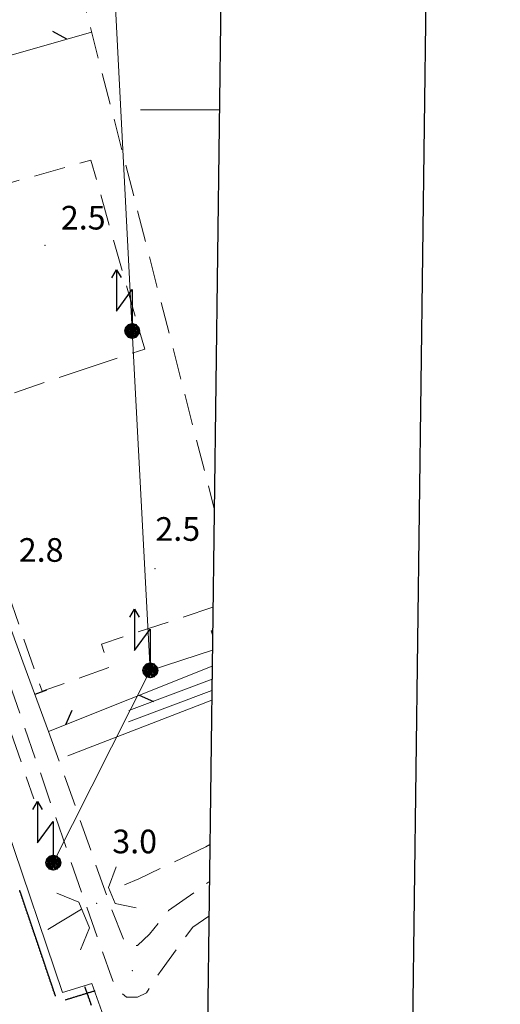
# Model space of a CAD drawing. Extents: x 2428715 to 2430495, y 4750153 to 4751369.
# Drawn here: x 2430110 to 2430171, y 4750487 to 4750611 of the extents above; entities that cross this region are included whole.
import ezdxf

# ---------------------------------------------------------------- set-up
doc = ezdxf.new("R2010")
doc.units = 0
doc.header["$LTSCALE"] = 2
doc.header["$MEASUREMENT"] = 0
for name, pattern in [('LA02', [3, 2, -1]), ('LIMCOLT', [3, 2, -1]), ('MUROSIMB', [5, 2.5, 2.5]), ('PONTE', [0]), ('RECINZ', [20, 5, 5, 5, 5]), ('RUDERE', [3.05, 1.5, -0.75, 0.05, -0.75]), ('SCOLINA', [3.5, 2.5, -1]), ('STRCAMP', [3, 2, -1])]:
    doc.linetypes.add(name, pattern=pattern)
for name, color, linetype in [('010216', 1, 'LA02'), ('020203', 1, 'Continuous'), ('020205', 1, 'SCOLINA'), ('030301', 1, 'LIMCOLT'), ('050202', 1, 'STRCAMP'), ('050604', 5, 'Continuous'), ('050610', 5, 'PONTE'), ('060504', 5, 'RUDERE'), ('060705', 1, 'Continuous'), ('060715', 1, 'Continuous'), ('060801', 1, 'MUROSIMB'), ('060804', 1, 'RECINZ'), ('080203', 3, 'Continuous'), ('Cartiglio', 7, 'Continuous'), ('CORNICE', 7, 'Continuous'), ('V0115', 7, 'Continuous'), ('V0252', 6, 'Continuous')]:
    doc.layers.add(name, color=color, linetype=linetype)
doc.styles.add('Style07', font='Arial', dxfattribs={"height": 0.2})

# ---------------------------------------------------------------- blocks, each defined once
blk = doc.blocks.new('S18')
for p, q in [((3.372, 1.3), (3.872, 1)), ((3.872, 1), (1.254, 1)), ((1.254, 1), (2.618, 0)), ((3.872, 1), (3.382, 0.7)), ((0.235, 0.408), (-0.47, 0)), ((-0.47, 0), (0.307, 0.336)), ((-0.47, 0), (-0.408, 0.235)), ((-0.47, 0), (-0.063, 0.06)), ((-0.408, -0.235), (-0.47, 0)), ((-0.445, -0.094), (-0.47, 0)), ((0.445, 0.094), (-0.445, -0.094)), ((0, 0.47), (-0.436, 0.128)), ((-0.436, 0.128), (0.235, 0.408)), ((0.144, -0.432), (-0.436, 0.128)), ((-0.436, 0.128), (0.275, -0.312)), ((-0.408, 0.235), (0, 0.47)), ((-0.408, 0.235), (-0.235, 0.408)), ((0.307, 0.336), (-0.408, -0.235)), ((-0.408, -0.235), (0.408, 0.235)), ((0.235, -0.408), (-0.408, 0.235)), ((0.275, -0.312), (-0.31, 0.332)), ((-0.31, 0.332), (0.408, -0.235)), ((0.408, 0.235), (-0.308, -0.335)), ((-0.308, -0.335), (0.47, 0)), ((-0.235, 0.408), (0, 0.47)), ((0.47, 0), (-0.235, 0.408)), ((-0.235, 0.408), (0.275, -0.312)), ((0.47, 0), (-0.143, -0.432)), ((0.408, -0.235), (-0.14, 0.433)), ((-0.14, 0.433), (0.444, -0.097)), ((-0.063, 0.06), (0, 0.47)), ((0, 0.47), (0.235, 0.408)), ((0, 0.47), (0.095, 0.445)), ((0.095, 0.445), (0.075, 0.315)), ((0.075, 0.315), (0.47, 0)), ((0.444, -0.097), (0.14, 0.433)), ((0.14, 0.433), (0.445, 0.094)), ((0.235, 0.408), (0.408, 0.235)), ((0.408, 0.235), (0.47, 0)), ((0.47, 0), (0.408, -0.235)), ((2.618, 0), (0.47, 0)), ((-0.445, -0.094), (0.144, -0.432)), ((-0.096, -0.445), (-0.445, -0.094)), ((-0.235, -0.408), (-0.408, -0.235)), ((0, -0.47), (-0.408, -0.235)), ((-0.408, -0.235), (0.144, -0.432)), ((0, -0.47), (-0.235, -0.408)), ((-0.143, -0.432), (0.408, -0.235)), ((0.144, -0.432), (-0.096, -0.445)), ((0.408, -0.235), (0, -0.47)), ((0.235, -0.408), (0, -0.47)), ((0.408, -0.235), (0.235, -0.408)), ((0.275, -0.312), (0.235, -0.408))]:
    blk.add_line(p, q)
blk = doc.blocks.new('B_MURI')
blk.add_line((-0.8, 0), (0, 0))
blk = doc.blocks.new('BARB01')
blk.add_line((0, 0), (1, 0))
blk = doc.blocks.new('PARAL')
blk.add_line((0.5, 0), (0.5, 0.1))

msp = doc.modelspace()

# ---------------------------------------------------------------- linework, layer by layer
at = {"layer": '010216', "linetype": 'LA02', "lineweight": 0, "flags": 128}
msp.add_lwpolyline([(2430107.1, 4750526.75), (2430112.04, 4750512.63)], dxfattribs=at)
at = {"layer": '020203', "linetype": 'Continuous', "lineweight": 0, "flags": 128}
for points in [[(2430134.64, 4750527.82), (2430124.08, 4750523.85)], [(2430134.62, 4750526.37), (2430124.03, 4750522.39)], [(2430116.34, 4750518.08), (2430134.6, 4750525.14)]]:
    msp.add_lwpolyline(points, dxfattribs=at)
at = {"layer": '020205', "linetype": 'SCOLINA', "lineweight": 0, "flags": 128}
for points in [[(2430134.36, 4750506.85), (2430133.83, 4750506.56), (2430125.34, 4750502.48), (2430121.67, 4750500.98)], [(2430118.09, 4750498.65), (2430113.08, 4750495.64)]]:
    msp.add_lwpolyline(points, dxfattribs=at)
at = {"layer": '030301', "linetype": 'LIMCOLT', "lineweight": 0, "flags": 128}
for points in [[(2430134.76, 4750536.93), (2430120.62, 4750532.26), (2430121.53, 4750529.29), (2430113.06, 4750526.27), (2430069.35, 4750652.78), (2430062.22, 4750678.96), (2430058.96, 4750705.18), (2430090.15, 4750711.24), (2430093.06, 4750711.94), (2430134.92, 4750549.41)], [(2430119.03, 4750567.34), (2430108.7, 4750563.83), (2430101.24, 4750588.53), (2430119.25, 4750593.62), (2430126.09, 4750569.66), (2430119.03, 4750567.34)]]:
    msp.add_lwpolyline(points, dxfattribs=at)
at = {"layer": '050202', "linetype": 'STRCAMP', "lineweight": 0, "flags": 128}
for points in [[(2430134.24, 4750497.74), (2430132.22, 4750496.38), (2430128.29, 4750491.06), (2430126.31, 4750488.05), (2430125.19, 4750487.47), (2430123.77, 4750487.5), (2430122.56, 4750488.5), (2430121.86, 4750490.03), (2430118.53, 4750499.49), (2430108.1, 4750529.66)], [(2430113.87, 4750521.18), (2430115.89, 4750515.66), (2430121.83, 4750498.75), (2430123.4, 4750494.86), (2430124.33, 4750493.94), (2430125.17, 4750494.06), (2430126.71, 4750495.49), (2430129.13, 4750498.49), (2430134.18, 4750502.06), (2430134.3, 4750502.13)]]:
    msp.add_lwpolyline(points, dxfattribs=at)
at = {"layer": '050604', "linetype": 'Continuous', "lineweight": 0, "flags": 128}
for points in [[(2430121.5, 4750501.4), (2430122.35, 4750499.38)], [(2430117.73, 4750499.53), (2430119.09, 4750496.27)]]:
    msp.add_lwpolyline(points, dxfattribs=at)
at = {"layer": '050610', "linetype": 'PONTE', "lineweight": 0, "flags": 128}
msp.add_lwpolyline([(2430101.62, 4750528.03), (2430108.49, 4750509.21), (2430115.64, 4750488.09), (2430119.38, 4750489.23), (2430127.43, 4750466.76), (2430133.6, 4750448.55)], dxfattribs=at)
at = {"layer": '060504', "linetype": 'RUDERE', "lineweight": 0, "flags": 128}
msp.add_lwpolyline([(2430134.71, 4750533.43), (2430134.54, 4750533.93), (2430134.72, 4750533.99)], dxfattribs=at)
at = {"layer": '060705', "linetype": 'Continuous', "lineweight": 0, "flags": 128}
for points in [[(2430114.49, 4750504.54), (2430126.8, 4750528.92), (2430124.51, 4750571.96), (2430121.95, 4750621.27), (2430119.82, 4750666.07), (2430117.27, 4750717.83), (2430137.33, 4750733.62)], [(2430126.8, 4750528.92), (2430134.69, 4750531.48)]]:
    msp.add_lwpolyline(points, dxfattribs=at)
at = {"layer": '060801', "linetype": 'MUROSIMB', "lineweight": 0, "flags": 128}
msp.add_lwpolyline([(2430113.87, 4750521.18), (2430110.62, 4750530.02), (2430090.12, 4750586.57), (2430087.31, 4750594.26), (2430071.45, 4750639.21), (2430066.44, 4750655.52), (2430062.44, 4750671.51), (2430059.53, 4750684.73), (2430056.95, 4750698.28), (2430056.54, 4750704.2), (2430056.81, 4750706.61), (2430057.85, 4750709.78), (2430059.12, 4750712.34), (2430061.5, 4750715), (2430070.03, 4750722.98), (2430086.1, 4750727.69)], dxfattribs=at)
at = {"layer": '060804', "linetype": 'RECINZ', "lineweight": 0, "flags": 128}
for points in [[(2430087.34, 4750600.71), (2430119.35, 4750609.84)], [(2430134.66, 4750529.46), (2430113.87, 4750521.18)]]:
    msp.add_lwpolyline(points, dxfattribs=at)
at = {"layer": '080203', "linetype": 'Continuous', "lineweight": 0}
for p in [(2430113.45, 4750582.82), (2430127.41, 4750541.8), (2430119.98, 4750499.4), (2430124.52, 4750490.86)]:
    msp.add_point(p, dxfattribs=at)
at = {"layer": 'Cartiglio', "color": 1}
msp.add_line((2430171.23, 4751337.86), (2430156.03, 4750175.31), dxfattribs=at)
at = {"layer": 'Cartiglio', "color": 3}
msp.add_line((2430144.89, 4751312.21), (2430130.37, 4750201.65), dxfattribs=at)
at = {"layer": 'CORNICE', "linetype": 'Continuous', "lineweight": 0, "flags": 128}
msp.add_lwpolyline([(2430125.58, 4750600), (2430135.58, 4750600)], dxfattribs=at)
at = {"layer": 'V0115', "linetype": 'Continuous', "lineweight": 0, "flags": 128}
for points in [[(2430121.5, 4750501.4), (2430122.49, 4750504.02)], [(2430117.73, 4750499.53), (2430114.95, 4750500.67)], [(2430122.35, 4750499.38), (2430125.02, 4750498.82)], [(2430119.09, 4750496.27), (2430117.95, 4750493.49)]]:
    msp.add_lwpolyline(points, dxfattribs=at)

# ---------------------------------------------------------------- block references
at = {"layer": '050610', "lineweight": 0}
for p, xscale, yscale, zscale, rotation in [((2430111.14, 4750501.38), 2.000000000197998, 2.000000000197998, 2.000000000197998, 198.7026898735912), ((2430111.17, 4750501.29), 2.000000000197998, 2.000000000197998, 2.000000000197998, 198.7026898735912), ((2430111.2, 4750501.19), 2.000000000197998, 2.000000000197998, 2.000000000197998, 198.7026898735912), ((2430111.24, 4750501.1), 2.000000000197998, 2.000000000197998, 2.000000000197998, 198.7026898735912), ((2430111.27, 4750501), 2.000000000197998, 2.000000000197998, 2.000000000197998, 198.7026898735912), ((2430111.3, 4750500.91), 2.000000000197998, 2.000000000197998, 2.000000000197998, 198.7026898735912), ((2430111.33, 4750500.81), 2.000000000197998, 2.000000000197998, 2.000000000197998, 198.7026898735912), ((2430111.36, 4750500.72), 2.000000000197998, 2.000000000197998, 2.000000000197998, 198.7026898735912), ((2430111.4, 4750500.62), 2.000000000197998, 2.000000000197998, 2.000000000197998, 198.7026898735912), ((2430111.43, 4750500.53), 2.000000000197998, 2.000000000197998, 2.000000000197998, 198.7026898735912), ((2430111.46, 4750500.44), 2.000000000197998, 2.000000000197998, 2.000000000197998, 198.7026898735912), ((2430111.49, 4750500.34), 2.000000000197998, 2.000000000197998, 2.000000000197998, 198.7026898735912), ((2430111.52, 4750500.25), 2.000000000197998, 2.000000000197998, 2.000000000197998, 198.7026898735912), ((2430111.56, 4750500.15), 2.000000000197998, 2.000000000197998, 2.000000000197998, 198.7026898735912), ((2430111.59, 4750500.06), 2.000000000197998, 2.000000000197998, 2.000000000197998, 198.7026898735912), ((2430111.62, 4750499.96), 2.000000000197998, 2.000000000197998, 2.000000000197998, 198.7026898735912), ((2430111.65, 4750499.87), 2.000000000197998, 2.000000000197998, 2.000000000197998, 198.7026898735912), ((2430111.68, 4750499.77), 2.000000000197998, 2.000000000197998, 2.000000000197998, 198.7026898735912), ((2430111.72, 4750499.68), 2.000000000197998, 2.000000000197998, 2.000000000197998, 198.7026898735912), ((2430111.75, 4750499.58), 2.000000000197998, 2.000000000197998, 2.000000000197998, 198.7026898735912), ((2430111.78, 4750499.49), 2.000000000197998, 2.000000000197998, 2.000000000197998, 198.7026898735912), ((2430111.81, 4750499.39), 2.000000000197998, 2.000000000197998, 2.000000000197998, 198.7026898735912), ((2430111.84, 4750499.3), 2.000000000197998, 2.000000000197998, 2.000000000197998, 198.7026898735912), ((2430111.88, 4750499.2), 2.000000000197998, 2.000000000197998, 2.000000000197998, 198.7026898735912), ((2430111.91, 4750499.11), 2.000000000197998, 2.000000000197998, 2.000000000197998, 198.7026898735912), ((2430111.94, 4750499.01), 2.000000000197998, 2.000000000197998, 2.000000000197998, 198.7026898735912), ((2430111.97, 4750498.92), 2.000000000197998, 2.000000000197998, 2.000000000197998, 198.7026898735912), ((2430112, 4750498.82), 2.000000000197998, 2.000000000197998, 2.000000000197998, 198.7026898735912), ((2430112.04, 4750498.73), 2.000000000197998, 2.000000000197998, 2.000000000197998, 198.7026898735912), ((2430112.07, 4750498.64), 2.000000000197998, 2.000000000197998, 2.000000000197998, 198.7026898735912), ((2430112.1, 4750498.54), 2.000000000197998, 2.000000000197998, 2.000000000197998, 198.7026898735912), ((2430112.13, 4750498.45), 2.000000000197998, 2.000000000197998, 2.000000000197998, 198.7026898735912), ((2430112.17, 4750498.35), 2.000000000197998, 2.000000000197998, 2.000000000197998, 198.7026898735912), ((2430112.2, 4750498.26), 2.000000000197998, 2.000000000197998, 2.000000000197998, 198.7026898735912), ((2430112.23, 4750498.16), 2.000000000197998, 2.000000000197998, 2.000000000197998, 198.7026898735912), ((2430112.26, 4750498.07), 2.000000000197998, 2.000000000197998, 2.000000000197998, 198.7026898735912), ((2430112.29, 4750497.97), 2.000000000197998, 2.000000000197998, 2.000000000197998, 198.7026898735912), ((2430112.33, 4750497.88), 2.000000000197998, 2.000000000197998, 2.000000000197998, 198.7026898735912), ((2430112.36, 4750497.78), 2.000000000197998, 2.000000000197998, 2.000000000197998, 198.7026898735912), ((2430112.39, 4750497.69), 2.000000000197998, 2.000000000197998, 2.000000000197998, 198.7026898735912), ((2430112.42, 4750497.59), 2.000000000197998, 2.000000000197998, 2.000000000197998, 198.7026898735912), ((2430112.45, 4750497.5), 2.000000000197998, 2.000000000197998, 2.000000000197998, 198.7026898735912), ((2430112.49, 4750497.4), 2.000000000197998, 2.000000000197998, 2.000000000197998, 198.7026898735912), ((2430112.52, 4750497.31), 2.000000000197998, 2.000000000197998, 2.000000000197998, 198.7026898735912), ((2430112.55, 4750497.21), 2.000000000197998, 2.000000000197998, 2.000000000197998, 198.7026898735912), ((2430112.58, 4750497.12), 2.000000000197998, 2.000000000197998, 2.000000000197998, 198.7026898735912), ((2430112.61, 4750497.03), 2.000000000197998, 2.000000000197998, 2.000000000197998, 198.7026898735912), ((2430112.65, 4750496.93), 2.000000000197998, 2.000000000197998, 2.000000000197998, 198.7026898735912), ((2430112.68, 4750496.84), 2.000000000197998, 2.000000000197998, 2.000000000197998, 198.7026898735912), ((2430112.71, 4750496.74), 2.000000000197998, 2.000000000197998, 2.000000000197998, 198.7026898735912), ((2430112.74, 4750496.65), 2.000000000197998, 2.000000000197998, 2.000000000197998, 198.7026898735912), ((2430112.77, 4750496.55), 2.000000000197998, 2.000000000197998, 2.000000000197998, 198.7026898735912), ((2430112.81, 4750496.46), 2.000000000197998, 2.000000000197998, 2.000000000197998, 198.7026898735912), ((2430112.84, 4750496.36), 2.000000000197998, 2.000000000197998, 2.000000000197998, 198.7026898735912), ((2430112.87, 4750496.27), 2.000000000197998, 2.000000000197998, 2.000000000197998, 198.7026898735912), ((2430112.9, 4750496.17), 2.000000000197998, 2.000000000197998, 2.000000000197998, 198.7026898735912), ((2430112.93, 4750496.08), 2.000000000197998, 2.000000000197998, 2.000000000197998, 198.7026898735912), ((2430112.97, 4750495.98), 2.000000000197998, 2.000000000197998, 2.000000000197998, 198.7026898735912), ((2430113, 4750495.89), 2.000000000197998, 2.000000000197998, 2.000000000197998, 198.7026898735912), ((2430113.03, 4750495.79), 2.000000000197998, 2.000000000197998, 2.000000000197998, 198.7026898735912), ((2430113.06, 4750495.7), 2.000000000197998, 2.000000000197998, 2.000000000197998, 198.7026898735912), ((2430113.1, 4750495.6), 2.000000000197998, 2.000000000197998, 2.000000000197998, 198.7026898735912), ((2430113.13, 4750495.51), 2.000000000197998, 2.000000000197998, 2.000000000197998, 198.7026898735912), ((2430113.16, 4750495.41), 2.000000000197998, 2.000000000197998, 2.000000000197998, 198.7026898735912), ((2430113.19, 4750495.32), 2.000000000197998, 2.000000000197998, 2.000000000197998, 198.7026898735912), ((2430113.22, 4750495.23), 2.000000000197998, 2.000000000197998, 2.000000000197998, 198.7026898735912), ((2430113.26, 4750495.13), 2.000000000197998, 2.000000000197998, 2.000000000197998, 198.7026898735912), ((2430113.29, 4750495.04), 2.000000000197998, 2.000000000197998, 2.000000000197998, 198.7026898735912), ((2430113.32, 4750494.94), 2.000000000197998, 2.000000000197998, 2.000000000197998, 198.7026898735912), ((2430113.35, 4750494.85), 2.000000000197998, 2.000000000197998, 2.000000000197998, 198.7026898735912), ((2430113.38, 4750494.75), 2.000000000197998, 2.000000000197998, 2.000000000197998, 198.7026898735912), ((2430113.42, 4750494.66), 2.000000000197998, 2.000000000197998, 2.000000000197998, 198.7026898735912), ((2430113.45, 4750494.56), 2.000000000197998, 2.000000000197998, 2.000000000197998, 198.7026898735912), ((2430113.48, 4750494.47), 2.000000000197998, 2.000000000197998, 2.000000000197998, 198.7026898735912), ((2430113.51, 4750494.37), 2.000000000197998, 2.000000000197998, 2.000000000197998, 198.7026898735912), ((2430113.54, 4750494.28), 2.000000000197998, 2.000000000197998, 2.000000000197998, 198.7026898735912), ((2430113.58, 4750494.18), 2.000000000197998, 2.000000000197998, 2.000000000197998, 198.7026898735912), ((2430113.61, 4750494.09), 2.000000000197998, 2.000000000197998, 2.000000000197998, 198.7026898735912), ((2430113.64, 4750493.99), 2.000000000197998, 2.000000000197998, 2.000000000197998, 198.7026898735912), ((2430113.67, 4750493.9), 2.000000000197998, 2.000000000197998, 2.000000000197998, 198.7026898735912), ((2430113.7, 4750493.8), 2.000000000197998, 2.000000000197998, 2.000000000197998, 198.7026898735912), ((2430113.74, 4750493.71), 2.000000000197998, 2.000000000197998, 2.000000000197998, 198.7026898735912), ((2430113.77, 4750493.62), 2.000000000197998, 2.000000000197998, 2.000000000197998, 198.7026898735912), ((2430113.8, 4750493.52), 2.000000000197998, 2.000000000197998, 2.000000000197998, 198.7026898735912), ((2430113.83, 4750493.43), 2.000000000197998, 2.000000000197998, 2.000000000197998, 198.7026898735912), ((2430113.86, 4750493.33), 2.000000000197998, 2.000000000197998, 2.000000000197998, 198.7026898735912), ((2430113.9, 4750493.24), 2.000000000197998, 2.000000000197998, 2.000000000197998, 198.7026898735912), ((2430113.93, 4750493.14), 2.000000000197998, 2.000000000197998, 2.000000000197998, 198.7026898735912), ((2430113.96, 4750493.05), 2.000000000197998, 2.000000000197998, 2.000000000197998, 198.7026898735912), ((2430113.99, 4750492.95), 2.000000000197998, 2.000000000197998, 2.000000000197998, 198.7026898735912), ((2430114.03, 4750492.86), 2.000000000197998, 2.000000000197998, 2.000000000197998, 198.7026898735912), ((2430114.06, 4750492.76), 2.000000000197998, 2.000000000197998, 2.000000000197998, 198.7026898735912), ((2430114.09, 4750492.67), 2.000000000197998, 2.000000000197998, 2.000000000197998, 198.7026898735912), ((2430114.12, 4750492.57), 2.000000000197998, 2.000000000197998, 2.000000000197998, 198.7026898735912), ((2430114.15, 4750492.48), 2.000000000197998, 2.000000000197998, 2.000000000197998, 198.7026898735912), ((2430114.19, 4750492.38), 2.000000000197998, 2.000000000197998, 2.000000000197998, 198.7026898735912), ((2430114.22, 4750492.29), 2.000000000197998, 2.000000000197998, 2.000000000197998, 198.7026898735912), ((2430114.25, 4750492.19), 2.000000000197998, 2.000000000197998, 2.000000000197998, 198.7026898735912), ((2430114.28, 4750492.1), 2.000000000197998, 2.000000000197998, 2.000000000197998, 198.7026898735912), ((2430114.31, 4750492.01), 2.000000000197998, 2.000000000197998, 2.000000000197998, 198.7026898735912), ((2430114.35, 4750491.91), 2.000000000197998, 2.000000000197998, 2.000000000197998, 198.7026898735912), ((2430114.38, 4750491.82), 2.000000000197998, 2.000000000197998, 2.000000000197998, 198.7026898735912), ((2430114.41, 4750491.72), 2.000000000197998, 2.000000000197998, 2.000000000197998, 198.7026898735912), ((2430114.44, 4750491.63), 2.000000000197998, 2.000000000197998, 2.000000000197998, 198.7026898735912), ((2430114.47, 4750491.53), 2.000000000197998, 2.000000000197998, 2.000000000197998, 198.7026898735912), ((2430114.51, 4750491.44), 2.000000000197998, 2.000000000197998, 2.000000000197998, 198.7026898735912), ((2430114.54, 4750491.34), 2.000000000197998, 2.000000000197998, 2.000000000197998, 198.7026898735912), ((2430114.57, 4750491.25), 2.000000000197998, 2.000000000197998, 2.000000000197998, 198.7026898735912), ((2430114.6, 4750491.15), 2.000000000197998, 2.000000000197998, 2.000000000197998, 198.7026898735912), ((2430114.63, 4750491.06), 2.000000000197998, 2.000000000197998, 2.000000000197998, 198.7026898735912), ((2430114.67, 4750490.96), 2.000000000197998, 2.000000000197998, 2.000000000197998, 198.7026898735912), ((2430114.7, 4750490.87), 2.000000000197998, 2.000000000197998, 2.000000000197998, 198.7026898735912), ((2430114.73, 4750490.77), 2.000000000197998, 2.000000000197998, 2.000000000197998, 198.7026898735912), ((2430114.76, 4750490.68), 2.000000000197998, 2.000000000197998, 2.000000000197998, 198.7026898735912), ((2430114.79, 4750490.58), 2.000000000197998, 2.000000000197998, 2.000000000197998, 198.7026898735912), ((2430114.83, 4750490.49), 2.000000000197998, 2.000000000197998, 2.000000000197998, 198.7026898735912), ((2430114.86, 4750490.39), 2.000000000197998, 2.000000000197998, 2.000000000197998, 198.7026898735912), ((2430114.89, 4750490.3), 2.000000000197998, 2.000000000197998, 2.000000000197998, 198.7026898735912), ((2430114.92, 4750490.21), 2.000000000197998, 2.000000000197998, 2.000000000197998, 198.7026898735912), ((2430114.95, 4750490.11), 2.000000000197998, 2.000000000197998, 2.000000000197998, 198.7026898735912), ((2430114.99, 4750490.02), 2.000000000197998, 2.000000000197998, 2.000000000197998, 198.7026898735912), ((2430115.02, 4750489.92), 2.000000000197998, 2.000000000197998, 2.000000000197998, 198.7026898735912), ((2430115.05, 4750489.83), 2.000000000197998, 2.000000000197998, 2.000000000197998, 198.7026898735912), ((2430115.08, 4750489.73), 2.000000000197998, 2.000000000197998, 2.000000000197998, 198.7026898735912), ((2430115.12, 4750489.64), 2.000000000197998, 2.000000000197998, 2.000000000197998, 198.7026898735912), ((2430115.15, 4750489.54), 2.000000000197998, 2.000000000197998, 2.000000000197998, 198.7026898735912), ((2430115.18, 4750489.45), 2.000000000197998, 2.000000000197998, 2.000000000197998, 198.7026898735912), ((2430115.21, 4750489.35), 2.000000000197998, 2.000000000197998, 2.000000000197998, 198.7026898735912), ((2430115.24, 4750489.26), 2.000000000197998, 2.000000000197998, 2.000000000197998, 198.7026898735912), ((2430115.28, 4750489.16), 2.000000000197998, 2.000000000197998, 2.000000000197998, 198.7026898735912), ((2430115.31, 4750489.07), 2.000000000197998, 2.000000000197998, 2.000000000197998, 198.7026898735912), ((2430115.34, 4750488.97), 2.000000000197998, 2.000000000197998, 2.000000000197998, 198.7026898735912), ((2430115.37, 4750488.88), 2.000000000197998, 2.000000000197998, 2.000000000197998, 198.7026898735912), ((2430115.4, 4750488.78), 2.000000000197998, 2.000000000197998, 2.000000000197998, 198.7026898735912), ((2430115.44, 4750488.69), 2.000000000197998, 2.000000000197998, 2.000000000197998, 198.7026898735912), ((2430115.47, 4750488.6), 2.000000000197998, 2.000000000197998, 2.000000000197998, 198.7026898735912), ((2430115.5, 4750488.5), 2.000000000197998, 2.000000000197998, 2.000000000197998, 198.7026898735912), ((2430115.53, 4750488.41), 2.000000000197998, 2.000000000197998, 2.000000000197998, 198.7026898735912), ((2430119.4, 4750489.18), 1.999999999719782, 1.999999999719782, 1.999999999719782, 199.7072875883521), ((2430119.43, 4750489.09), 1.999999999719782, 1.999999999719782, 1.999999999719782, 199.7072875883521), ((2430119.46, 4750488.99), 1.999999999719782, 1.999999999719782, 1.999999999719782, 199.7072875883521), ((2430119.5, 4750488.9), 1.999999999719782, 1.999999999719782, 1.999999999719782, 199.7072875883521), ((2430119.53, 4750488.81), 1.999999999719782, 1.999999999719782, 1.999999999719782, 199.7072875883521), ((2430119.56, 4750488.71), 1.999999999719782, 1.999999999719782, 1.999999999719782, 199.7072875883521), ((2430119.6, 4750488.62), 1.999999999719782, 1.999999999719782, 1.999999999719782, 199.7072875883521), ((2430118.38, 4750488.93), 1.999999999165665, 1.999999999165665, 1.999999999165665, 287.0468078577115), ((2430119.63, 4750488.52), 1.999999999719782, 1.999999999719782, 1.999999999719782, 199.7072875883521), ((2430119.67, 4750488.43), 1.999999999719782, 1.999999999719782, 1.999999999719782, 199.7072875883521), ((2430118.47, 4750488.96), 1.999999999165665, 1.999999999165665, 1.999999999165665, 287.0468078577115), ((2430118.57, 4750488.99), 1.999999999165665, 1.999999999165665, 1.999999999165665, 287.0468078577115), ((2430118.67, 4750489.02), 1.999999999165665, 1.999999999165665, 1.999999999165665, 287.0468078577115), ((2430118.76, 4750489.05), 1.999999999165665, 1.999999999165665, 1.999999999165665, 287.0468078577115), ((2430118.86, 4750489.07), 1.999999999165665, 1.999999999165665, 1.999999999165665, 287.0468078577115), ((2430118.95, 4750489.1), 1.999999999165665, 1.999999999165665, 1.999999999165665, 287.0468078577115), ((2430119.05, 4750489.13), 1.999999999165665, 1.999999999165665, 1.999999999165665, 287.0468078577115), ((2430119.14, 4750489.16), 1.999999999165665, 1.999999999165665, 1.999999999165665, 287.0468078577115), ((2430119.24, 4750489.19), 1.999999999165665, 1.999999999165665, 1.999999999165665, 287.0468078577115), ((2430119.33, 4750489.22), 1.999999999165665, 1.999999999165665, 1.999999999165665, 287.0468078577115), ((2430115.56, 4750488.31), 2.000000000197998, 2.000000000197998, 2.000000000197998, 198.7026898735912), ((2430115.6, 4750488.22), 2.000000000197998, 2.000000000197998, 2.000000000197998, 198.7026898735912), ((2430115.63, 4750488.12), 2.000000000197998, 2.000000000197998, 2.000000000197998, 198.7026898735912), ((2430115.7, 4750488.11), 1.999999999165665, 1.999999999165665, 1.999999999165665, 287.0468078577115), ((2430115.8, 4750488.14), 1.999999999165665, 1.999999999165665, 1.999999999165665, 287.0468078577115), ((2430115.89, 4750488.17), 1.999999999165665, 1.999999999165665, 1.999999999165665, 287.0468078577115), ((2430115.99, 4750488.2), 1.999999999165665, 1.999999999165665, 1.999999999165665, 287.0468078577115), ((2430116.08, 4750488.22), 1.999999999165665, 1.999999999165665, 1.999999999165665, 287.0468078577115), ((2430116.18, 4750488.25), 1.999999999165665, 1.999999999165665, 1.999999999165665, 287.0468078577115), ((2430116.28, 4750488.28), 1.999999999165665, 1.999999999165665, 1.999999999165665, 287.0468078577115), ((2430116.37, 4750488.31), 1.999999999165665, 1.999999999165665, 1.999999999165665, 287.0468078577115), ((2430116.47, 4750488.34), 1.999999999165665, 1.999999999165665, 1.999999999165665, 287.0468078577115), ((2430116.56, 4750488.37), 1.999999999165665, 1.999999999165665, 1.999999999165665, 287.0468078577115), ((2430116.66, 4750488.4), 1.999999999165665, 1.999999999165665, 1.999999999165665, 287.0468078577115), ((2430116.75, 4750488.43), 1.999999999165665, 1.999999999165665, 1.999999999165665, 287.0468078577115), ((2430116.85, 4750488.46), 1.999999999165665, 1.999999999165665, 1.999999999165665, 287.0468078577115), ((2430116.94, 4750488.49), 1.999999999165665, 1.999999999165665, 1.999999999165665, 287.0468078577115), ((2430117.04, 4750488.52), 1.999999999165665, 1.999999999165665, 1.999999999165665, 287.0468078577115), ((2430117.14, 4750488.55), 1.999999999165665, 1.999999999165665, 1.999999999165665, 287.0468078577115), ((2430117.23, 4750488.58), 1.999999999165665, 1.999999999165665, 1.999999999165665, 287.0468078577115), ((2430117.33, 4750488.61), 1.999999999165665, 1.999999999165665, 1.999999999165665, 287.0468078577115), ((2430117.42, 4750488.63), 1.999999999165665, 1.999999999165665, 1.999999999165665, 287.0468078577115), ((2430117.52, 4750488.66), 1.999999999165665, 1.999999999165665, 1.999999999165665, 287.0468078577115), ((2430117.61, 4750488.69), 1.999999999165665, 1.999999999165665, 1.999999999165665, 287.0468078577115), ((2430117.71, 4750488.72), 1.999999999165665, 1.999999999165665, 1.999999999165665, 287.0468078577115), ((2430117.8, 4750488.75), 1.999999999165665, 1.999999999165665, 1.999999999165665, 287.0468078577115), ((2430117.9, 4750488.78), 1.999999999165665, 1.999999999165665, 1.999999999165665, 287.0468078577115), ((2430118, 4750488.81), 1.999999999165665, 1.999999999165665, 1.999999999165665, 287.0468078577115), ((2430118.09, 4750488.84), 1.999999999165665, 1.999999999165665, 1.999999999165665, 287.0468078577115), ((2430118.19, 4750488.87), 1.999999999165665, 1.999999999165665, 1.999999999165665, 287.0468078577115), ((2430118.28, 4750488.9), 1.999999999165665, 1.999999999165665, 1.999999999165665, 287.0468078577115), ((2430119.7, 4750488.34), 1.999999999719782, 1.999999999719782, 1.999999999719782, 199.7072875883521), ((2430119.73, 4750488.24), 1.999999999719782, 1.999999999719782, 1.999999999719782, 199.7072875883521), ((2430119.77, 4750488.15), 1.999999999719782, 1.999999999719782, 1.999999999719782, 199.7072875883521), ((2430119.8, 4750488.05), 1.999999999719782, 1.999999999719782, 1.999999999719782, 199.7072875883521), ((2430119.83, 4750487.96), 1.999999999719782, 1.999999999719782, 1.999999999719782, 199.7072875883521), ((2430119.87, 4750487.86), 1.999999999719782, 1.999999999719782, 1.999999999719782, 199.7072875883521), ((2430119.9, 4750487.77), 1.999999999719782, 1.999999999719782, 1.999999999719782, 199.7072875883521), ((2430119.94, 4750487.68), 1.999999999719782, 1.999999999719782, 1.999999999719782, 199.7072875883521), ((2430119.97, 4750487.58), 1.999999999719782, 1.999999999719782, 1.999999999719782, 199.7072875883521), ((2430120, 4750487.49), 1.999999999719782, 1.999999999719782, 1.999999999719782, 199.7072875883521), ((2430120.04, 4750487.39), 1.999999999719782, 1.999999999719782, 1.999999999719782, 199.7072875883521), ((2430120.07, 4750487.3), 1.999999999719782, 1.999999999719782, 1.999999999719782, 199.7072875883521), ((2430120.1, 4750487.21), 1.999999999719782, 1.999999999719782, 1.999999999719782, 199.7072875883521), ((2430120.14, 4750487.11), 1.999999999719782, 1.999999999719782, 1.999999999719782, 199.7072875883521), ((2430120.17, 4750487.02), 1.999999999719782, 1.999999999719782, 1.999999999719782, 199.7072875883521)]:
    msp.add_blockref('PARAL', p, dxfattribs=dict(at, xscale=xscale, yscale=yscale, zscale=zscale, rotation=rotation))
at = {"layer": '060715', "lineweight": 0, "xscale": 2, "yscale": 2, "zscale": 2, "rotation": 90.00000250447815}
for p in [(2430124.51, 4750571.96), (2430126.8, 4750528.92), (2430114.49, 4750504.54)]:
    msp.add_blockref('S18', p, dxfattribs=at)
at = {"layer": '060801', "lineweight": 0, "xscale": 2.000000000161623, "yscale": 2.000000000161623, "zscale": 2.000000000161623, "rotation": 200.1805374060096}
msp.add_blockref('B_MURI', (2430112.14, 4750525.87), dxfattribs=at)
at = {"layer": '060804', "lineweight": 0}
for p, xscale, yscale, zscale, rotation in [((2430116.19, 4750608.94), 2.000000000112673, 2.000000000112673, 2.000000000112673, 150.9218506457485), ((2430125.37, 4750525.76), 1.999999999958445, 1.999999999958445, 1.999999999958445, 336.7125598031077), ((2430116.08, 4750522.06), 1.999999999971369, 1.999999999971369, 1.999999999971369, 66.71255730524408)]:
    msp.add_blockref('BARB01', p, dxfattribs=dict(at, xscale=xscale, yscale=yscale, zscale=zscale, rotation=rotation))

# ---------------------------------------------------------------- texts
at = {"layer": 'V0252', "linetype": 'Continuous', "lineweight": 0, "style": 'Style07'}
for s, p in [('2.5', (2430115.45, 4750584.82)), ('2.5', (2430127.45, 4750545.35)), ('2.8', (2430110.11, 4750542.69)), ('3.0', (2430121.98, 4750505.73))]:
    msp.add_text(s, height=3, dxfattribs=at).set_placement(p)

doc.saveas('drawing.dxf')
